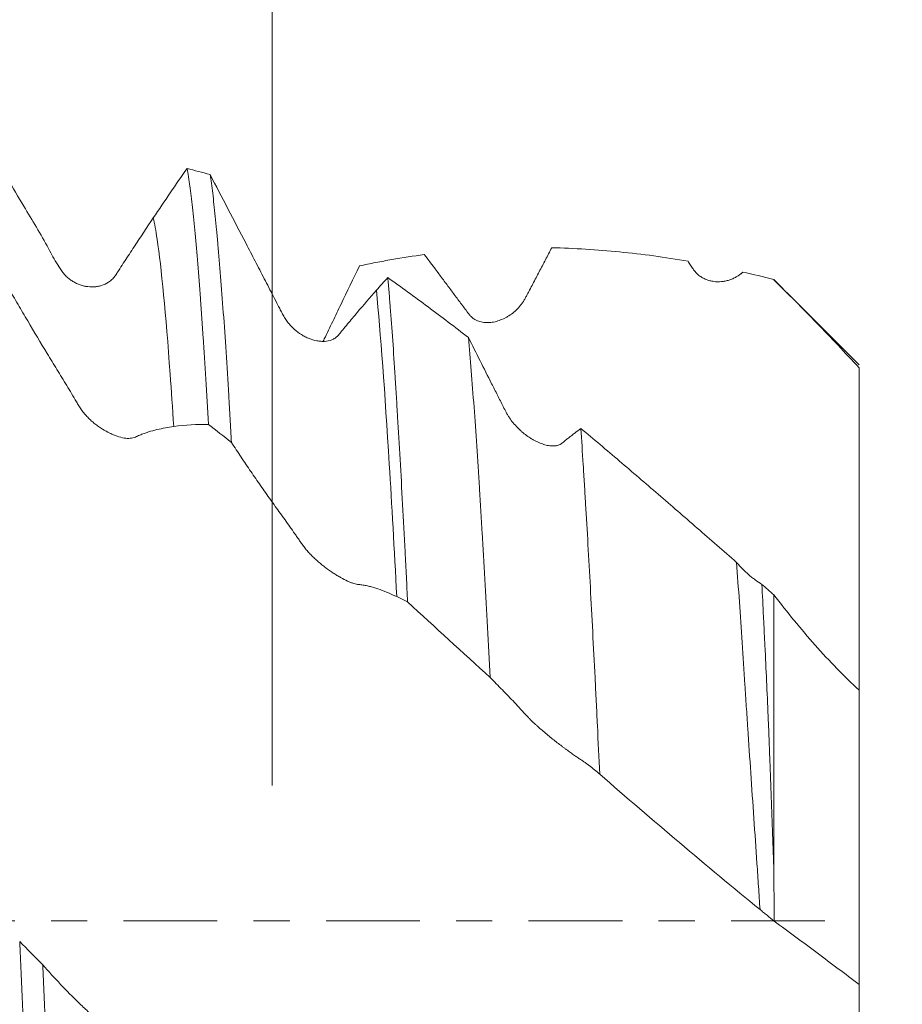
# Model space of a CAD drawing. Units: millimetres. Extents: x -44 to 102, y -82 to 31.
# Drawn here: x 71 to 82, y -1 to 11 of the extents above; entities that cross this region are included whole.
import ezdxf

# ---------------------------------------------------------------- set-up
doc = ezdxf.new("R2010")
doc.units = ezdxf.units.MM
doc.linetypes.add('CENTER', pattern=[47.5, 22, -8.5, 8.5, -8.5])
for name, color, linetype in [('1', 4, 'Continuous'), ('2', 7, 'Continuous'), ('SK2', 7, 'Continuous'), ('SK4', 2, 'CENTER')]:
    doc.layers.add(name, color=color, linetype=linetype)
doc.styles.add('iso_b_vert', font='simplex.shx')
doc.dimstyles.get("Standard").update_dxf_attribs({"dimtxt": 0.18, "dimasz": 0.18, "dimexe": 0.18, "dimexo": 0.0625, "dimgap": 0.09, "dimtad": 1, "dimzin": 0, "dimdsep": 52, "dimtxsty": 'Standard', "dimcen": 0.09, "dimadec": 0, "dimazin": 0, "dimtfac": 1, "dimtdec": 4, "dimtofl": 0, "dimtmove": 0, "dimatfit": 3, "dimfxl": 1, "dimtolj": 1, "dimtzin": 0, "dimarcsym": 0})

# ---------------------------------------------------------------- blocks, each defined once
blk = doc.blocks.new('_U0')
at = {"layer": '2', "lineweight": 13}
for p, q in [((100.5, -9.09188), (100.5, 24.838622)), ((82.5875, 9.09188), (102.5, 9.09188)), ((82.5875, -9.09188), (102.5, -9.09188))]:
    blk.add_line(p, q, dxfattribs=at)
at = {"layer": '2', "lineweight": 18}
for points in [[(100.5, 9.09188), (100.960784, 5.591882), (100.039216, 5.591878)], [(100.5, -9.09188), (100.039216, -5.591882), (100.960784, -5.591878)]]:
    blk.add_solid(points, dxfattribs=at)
at = {"layer": '2', "lineweight": 18, "insert": (99.908886, 19.22688), "char_height": 3, "attachment_point": 7, "rotation": 90, "line_spacing_factor": 1.084337, "style": 'iso_b_vert'}
blk.add_mtext('\\W0.6563;M18', dxfattribs=at)
blk = doc.blocks.new('_U1')
at = {"layer": 'SK2', "lineweight": 13}
for p, q in [((74.12, 1.5875), (74.12, 21.129796)), ((81, 10.67938), (81, 21.129796)), ((88.5, 19.129796), (66.62, 19.129796))]:
    blk.add_line(p, q, dxfattribs=at)
at = {"layer": 'SK2', "lineweight": 18}
for points in [[(74.12, 19.129796), (70.620002, 18.669012), (70.619998, 19.590579)], [(81, 19.129796), (84.499998, 19.590579), (84.500002, 18.669012)]]:
    blk.add_solid(points, dxfattribs=at)
at = {"layer": 'SK2', "lineweight": 18, "attachment_point": 7, "line_spacing_factor": 1.084337, "style": 'iso_b_vert'}
for s, insert, char_height in [('\\W0.7346;6.88', (74.198544, 27.01491), 3), ("\\W0.6474;'C'", (74.225044, 19.912429), 3.5)]:
    blk.add_mtext(s, dxfattribs=dict(at, insert=insert, char_height=char_height))
blk = doc.blocks.new('_U4')
at = {"layer": '2', "lineweight": 13}
for p, q in [((19.8, -1.5875), (19.8, -29.59188)), ((81, -10.67938), (81, -29.59188)), ((81, -27.59188), (19.8, -27.59188))]:
    blk.add_line(p, q, dxfattribs=at)
at = {"layer": '2', "lineweight": 18}
for points in [[(19.8, -27.59188), (23.299998, -27.131096), (23.300002, -28.052664)], [(81, -27.59188), (77.500002, -28.052664), (77.499998, -27.131096)]]:
    blk.add_solid(points, dxfattribs=at)
at = {"layer": '2', "lineweight": 18, "insert": (47.413486, -26.706766), "char_height": 3, "attachment_point": 7, "line_spacing_factor": 1.084337, "style": 'iso_b_vert'}
blk.add_mtext('\\W0.6563;61.2', dxfattribs=at)

msp = doc.modelspace()

# ---------------------------------------------------------------- linework, layer by layer
at = {"layer": '1', "lineweight": 18}
msp.add_line((80, 7.52), (80, 7.5184), dxfattribs=at)
for points, knots in [([(71.6108, 7.6861), (71.609, 7.6886), (71.5635, 7.7492), (71.4447, 7.9916), (71.169, 8.4305), (70.9484, 8.8185), (70.8197, 9.038)], [0, 0, 0, 0, 0.0059977, 0.1458773, 0.5122761, 1, 1, 1, 1]), ([(73.1196, 8.8217), (73.0542, 8.728), (72.9886, 8.6329), (72.857, 8.4402), (72.7909, 8.3425), (72.7246, 8.2436)], [0, 0, 0, 0, 0.5, 0.5, 1, 1, 1, 1]), ([(73.1196, 8.8217), (73.1249, 8.7928), (73.1327, 8.7459), (73.1406, 8.6936), (73.1459, 8.6576), (73.1485, 8.6389), (73.1617, 8.543), (73.1722, 8.4577), (73.1931, 8.2704), (73.2139, 8.0664), (73.2346, 7.8294), (73.2555, 7.5757), (73.2659, 7.4405), (73.2791, 7.2609), (73.2818, 7.2244), (73.2871, 7.1505), (73.295, 7.0384), (73.3029, 6.9226), (73.3187, 6.6863), (73.3398, 6.3582), (73.3606, 6.0047), (73.371, 5.8215)], [0, 0, 0, 0, 0.0625, 0.09375, 0.09375, 0.125, 0.125, 0.25, 0.25, 0.375, 0.5, 0.5, 0.625, 0.625, 0.65625, 0.65625, 0.6875, 0.75, 0.75, 0.875, 1, 1, 1, 1]), ([(73.6407, 5.6099), (73.6356, 5.704), (73.6304, 5.7969), (73.6226, 5.9341), (73.6199, 5.9796), (73.6147, 6.0698), (73.612, 6.1147), (73.5987, 6.3365), (73.5881, 6.5064), (73.5668, 6.8311), (73.5455, 7.1411), (73.5245, 7.4216), (73.5035, 7.6872), (73.4931, 7.8127), (73.48, 7.9599), (73.4774, 7.9889), (73.4722, 8.0458), (73.4644, 8.1295), (73.4567, 8.208), (73.4412, 8.3582), (73.431, 8.4494), (73.4103, 8.614), (73.3999, 8.6875), (73.3895, 8.752)], [0, 0, 0, 0, 0.0625, 0.0625, 0.09375, 0.09375, 0.125, 0.125, 0.25, 0.25, 0.375, 0.5, 0.5, 0.625, 0.625, 0.65625, 0.65625, 0.6875, 0.75, 0.75, 0.875, 0.875, 1, 1, 1, 1]), ([(75.34, 7.3936), (75.2655, 7.3092), (75.1907, 7.2226), (75.0782, 7.0892), (75.0407, 7.0442), (74.984, 6.9762), (74.9651, 6.9534), (74.937, 6.9186), (74.9277, 6.9068), (74.909, 6.8834), (74.8995, 6.8718), (74.879, 6.851), (74.8679, 6.8416), (74.8499, 6.8296), (74.8437, 6.8258), (74.8308, 6.819), (74.8242, 6.816), (74.7907, 6.8024), (74.7624, 6.7967), (74.7181, 6.7945), (74.7029, 6.7949), (74.6728, 6.7973), (74.6576, 6.7994), (74.6122, 6.8079), (74.5818, 6.8167), (74.5437, 6.8317), (74.536, 6.8349), (74.5209, 6.8417), (74.5134, 6.8453), (74.491, 6.8566), (74.4763, 6.865), (74.4329, 6.8923), (74.4048, 6.9135), (74.3709, 6.9436), (74.3642, 6.9499), (74.3511, 6.9626), (74.3446, 6.9691), (74.3257, 6.989), (74.3135, 7.0029), (74.2906, 7.0323), (74.2798, 7.0478), (74.2595, 7.0802), (74.25, 7.0972), (74.2315, 7.1315), (74.2225, 7.1489), (74.2045, 7.1837), (74.1956, 7.2011), (74.1688, 7.2533), (74.1509, 7.288), (74.0972, 7.392), (74.0614, 7.4611), (73.9898, 7.599), (73.9541, 7.6678), (73.8827, 7.8051), (73.8472, 7.8737), (73.7407, 8.0786), (73.6701, 8.2144), (73.5294, 8.4844), (73.4594, 8.6187), (73.3895, 8.752)], [0, 0, 0, 0, 0.125, 0.125, 0.1875, 0.1875, 0.21875, 0.21875, 0.234375, 0.234375, 0.25, 0.25, 0.265625, 0.265625, 0.2734375, 0.2734375, 0.28125, 0.28125, 0.3125, 0.3125, 0.328125, 0.328125, 0.34375, 0.34375, 0.375, 0.375, 0.3828125, 0.3828125, 0.390625, 0.390625, 0.40625, 0.40625, 0.4375, 0.4375, 0.4453125, 0.4453125, 0.453125, 0.453125, 0.46875, 0.46875, 0.484375, 0.484375, 0.5, 0.5, 0.515625, 0.515625, 0.53125, 0.53125, 0.5625, 0.5625, 0.625, 0.625, 0.6875, 0.6875, 0.75, 0.75, 0.875, 0.875, 1, 1, 1, 1]), ([(72.7246, 8.2436), (72.6499, 8.1322), (72.575, 8.0194), (72.4623, 7.8478), (72.4247, 7.7902), (72.368, 7.7035), (72.3491, 7.6745), (72.3209, 7.6305), (72.3116, 7.6157), (72.2929, 7.5863), (72.2833, 7.5716), (72.2626, 7.5445), (72.2515, 7.5319), (72.2334, 7.5147), (72.2271, 7.5092), (72.2141, 7.4988), (72.2076, 7.494), (72.1742, 7.4714), (72.1459, 7.4584), (72.1088, 7.4473), (72.1013, 7.4453), (72.0864, 7.4419), (72.0788, 7.4405), (72.0563, 7.4368), (72.0412, 7.4352), (71.9959, 7.433), (71.9655, 7.4347), (71.9197, 7.4423), (71.9047, 7.4456), (71.875, 7.4541), (71.8603, 7.4592), (71.8315, 7.4712), (71.8173, 7.4779), (71.7893, 7.4931), (71.7754, 7.5015), (71.7484, 7.5199), (71.7353, 7.5298), (71.7102, 7.5511), (71.6981, 7.5625), (71.6752, 7.5871), (71.6645, 7.6004), (71.6442, 7.6289), (71.6347, 7.644), (71.6201, 7.6682), (71.6149, 7.677), (71.6098, 7.6859)], [0, 0, 0, 0, 0.2456323, 0.2456323, 0.3684485, 0.3684485, 0.4298566, 0.4298566, 0.4605606, 0.4605606, 0.4912647, 0.4912647, 0.5219687, 0.5219687, 0.5373207, 0.5373207, 0.5526727, 0.5526727, 0.6140808, 0.6140808, 0.6294328, 0.6294328, 0.6447849, 0.6447849, 0.6754889, 0.6754889, 0.736897, 0.736897, 0.767601, 0.767601, 0.7983051, 0.7983051, 0.8290091, 0.8290091, 0.8597132, 0.8597132, 0.8904172, 0.8904172, 0.9211212, 0.9211212, 0.9518253, 0.9518253, 0.9825293, 0.9825293, 1, 1, 1, 1]), ([(75.9026, 7.8128), (75.9592, 7.7388), (76.0158, 7.6638), (76.1012, 7.5494), (76.1297, 7.5109), (76.1867, 7.4339), (76.2153, 7.3955), (76.2721, 7.3192), (76.3004, 7.2813), (76.3428, 7.2247), (76.3568, 7.2059), (76.3849, 7.1684), (76.3988, 7.1496), (76.4201, 7.122), (76.4273, 7.1129), (76.442, 7.0953), (76.4497, 7.0868), (76.4659, 7.0714), (76.4744, 7.0645), (76.492, 7.0524), (76.5012, 7.0472), (76.5202, 7.038), (76.53, 7.0341), (76.5501, 7.0273), (76.5604, 7.0245), (76.5914, 7.0176), (76.6124, 7.0151), (76.6445, 7.0143), (76.6553, 7.0145), (76.677, 7.016), (76.688, 7.0172), (76.7211, 7.0225), (76.743, 7.0278), (76.7864, 7.0417), (76.808, 7.0501), (76.8401, 7.065), (76.8507, 7.0703), (76.8719, 7.0818), (76.8825, 7.0879), (76.9345, 7.1205), (76.9734, 7.1525), (77.0178, 7.2015), (77.0264, 7.2117), (77.0428, 7.2327), (77.0585, 7.2543), (77.0727, 7.2772), (77.0864, 7.3006), (77.0928, 7.3126), (77.1056, 7.3367), (77.1118, 7.3488), (77.1244, 7.373), (77.1306, 7.3851), (77.1495, 7.4212), (77.1621, 7.4451), (77.1998, 7.5167), (77.2248, 7.5642), (77.2743, 7.6589), (77.2989, 7.706), (77.3478, 7.7998), (77.3721, 7.8465), (77.3963, 7.8929)], [0, 0, 0, 0, 0.125, 0.125, 0.1875, 0.1875, 0.25, 0.25, 0.3125, 0.3125, 0.34375, 0.34375, 0.375, 0.375, 0.390625, 0.390625, 0.40625, 0.40625, 0.421875, 0.421875, 0.4375, 0.4375, 0.453125, 0.453125, 0.46875, 0.46875, 0.5, 0.5, 0.515625, 0.515625, 0.53125, 0.53125, 0.5625, 0.5625, 0.59375, 0.59375, 0.609375, 0.609375, 0.625, 0.625, 0.6875, 0.6875, 0.703125, 0.703125, 0.71875, 0.734375, 0.734375, 0.75, 0.75, 0.765625, 0.765625, 0.78125, 0.78125, 0.8125, 0.8125, 0.875, 0.875, 0.9375, 0.9375, 1, 1, 1, 1]), ([(77.3963, 7.8929), (77.5286, 7.8898), (77.6612, 7.8841), (77.9267, 7.8677), (78.0597, 7.8571), (78.4592, 7.8178), (78.7265, 7.7819), (78.995, 7.7361)], [0, 0, 0, 0, 0.25, 0.25, 0.5, 0.5, 1, 1, 1, 1]), ([(75.142, 7.6799), (75.2051, 7.6936), (75.2684, 7.7066), (75.3951, 7.7314), (75.4586, 7.7431), (75.6488, 7.7764), (75.7757, 7.7959), (75.9026, 7.8128)], [0, 0, 0, 0, 0.25, 0.25, 0.5, 0.5, 1, 1, 1, 1]), ([(78.995, 7.7361), (79.0045, 7.7206), (79.0141, 7.705), (79.0334, 7.6742), (79.0431, 7.6589), (79.0634, 7.6295), (79.0741, 7.6154), (79.0916, 7.5963), (79.0978, 7.5902), (79.1104, 7.5787), (79.1169, 7.5734), (79.1366, 7.5583), (79.1501, 7.5496), (79.1779, 7.534), (79.192, 7.5272), (79.2138, 7.5183), (79.2211, 7.5156), (79.2359, 7.5106), (79.2434, 7.5084), (79.2657, 7.5024), (79.2807, 7.4993), (79.3257, 7.4932), (79.3559, 7.493), (79.4014, 7.4974), (79.4165, 7.4997), (79.4463, 7.5057), (79.461, 7.5094), (79.4901, 7.5184), (79.5046, 7.5236), (79.5259, 7.5328), (79.5329, 7.5361), (79.5469, 7.5431), (79.5539, 7.5468), (79.588, 7.5666), (79.6136, 7.5857), (79.6372, 7.6083)], [0, 0, 0, 0, 0.0625, 0.0625, 0.125, 0.125, 0.1875, 0.1875, 0.21875, 0.21875, 0.25, 0.25, 0.3125, 0.3125, 0.375, 0.375, 0.40625, 0.40625, 0.4375, 0.4375, 0.5, 0.5, 0.625, 0.625, 0.6875, 0.6875, 0.75, 0.75, 0.8125, 0.8125, 0.84375, 0.84375, 0.875, 0.875, 1, 1, 1, 1]), ([(75.474, 7.5434), (75.4789, 7.4889), (75.4838, 7.4324), (75.4936, 7.3161), (75.4985, 7.2563), (75.513, 7.0718), (75.5225, 6.942), (75.5416, 6.6691), (75.5511, 6.5258), (75.563, 6.3383), (75.5653, 6.3003), (75.5701, 6.2237), (75.5773, 6.1077), (75.5844, 5.9889), (75.5988, 5.7475), (75.6084, 5.5816), (75.628, 5.2398), (75.6478, 4.8882), (75.6675, 4.5169), (75.6822, 4.2308), (75.687, 4.1342), (75.6943, 3.9874), (75.6968, 3.9381), (75.7016, 3.8391), (75.704, 3.7893), (75.7064, 3.7393)], [0, 0, 0, 0, 0.0625, 0.0625, 0.125, 0.125, 0.25, 0.25, 0.375, 0.375, 0.40625, 0.40625, 0.4375, 0.5, 0.5, 0.625, 0.625, 0.75, 0.875, 0.875, 0.9375, 0.9375, 0.96875, 0.96875, 1, 1, 1, 1]), ([(76.4212, 6.8384), (76.2625, 6.9613), (76.1043, 7.0816), (75.7886, 7.3167), (75.6311, 7.4315), (75.474, 7.5434)], [0, 0, 0, 0, 0.5, 0.5, 1, 1, 1, 1]), ([(79.6185, 7.5853), (79.6203, 7.5884), (79.6221, 7.5913), (79.6283, 7.6003), (79.6327, 7.6051), (79.6372, 7.6083)], [0, 0, 0, 0, 0.2906505, 0.2906505, 1, 1, 1, 1]), ([(80, 7.52), (80.1699, 7.3513), (80.3384, 7.181), (80.6719, 6.8365), (80.837, 6.6622), (81, 6.4855)], [0, 0, 0, 0, 0.5, 0.5, 1, 1, 1, 1]), ([(71.0248, 7.4232), (71.0625, 7.3579), (71.1001, 7.2929), (71.1757, 7.1633), (71.2136, 7.0988), (71.3274, 6.9061), (71.4035, 6.7788), (71.4989, 6.6213), (71.5181, 6.5898), (71.5564, 6.5272), (71.5755, 6.496), (71.6139, 6.4335), (71.633, 6.4022), (71.6713, 6.3395), (71.7095, 6.2767), (71.7475, 6.2135), (71.7854, 6.1501), (71.8042, 6.1183), (71.8325, 6.0705), (71.842, 6.0546), (71.8616, 6.0227), (71.8718, 6.0067), (71.8936, 5.9758), (71.9052, 5.9609), (71.9298, 5.932), (71.9427, 5.9179), (71.9628, 5.8974), (71.9696, 5.8907), (71.9833, 5.8776), (71.9902, 5.8711), (72.0111, 5.8523), (72.0252, 5.8403), (72.0537, 5.8173), (72.0681, 5.8063), (72.0974, 5.7854), (72.1122, 5.7755), (72.1565, 5.7478), (72.1858, 5.7318), (72.2295, 5.7109), (72.2441, 5.7044), (72.273, 5.6925), (72.2872, 5.6872), (72.3291, 5.673), (72.3561, 5.6659), (72.3947, 5.6596), (72.4073, 5.6582), (72.4318, 5.6569), (72.4435, 5.657), (72.4656, 5.6588), (72.4761, 5.6605), (72.4958, 5.6655), (72.505, 5.6687), (72.5226, 5.6761), (72.5311, 5.6802), (72.5482, 5.6879), (72.5567, 5.6916), (72.5822, 5.7023), (72.5993, 5.7088), (72.6333, 5.7211), (72.6502, 5.7268), (72.7006, 5.743), (72.7338, 5.7521), (72.7998, 5.7675), (72.8327, 5.7739), (72.8983, 5.7858), (72.9312, 5.7912), (72.964, 5.796)], [0, 0, 0, 0, 0.0625, 0.0625, 0.125, 0.125, 0.25, 0.25, 0.28125, 0.28125, 0.3125, 0.3125, 0.34375, 0.34375, 0.375, 0.40625, 0.40625, 0.4375, 0.4375, 0.453125, 0.453125, 0.46875, 0.46875, 0.484375, 0.484375, 0.5, 0.5, 0.5078125, 0.5078125, 0.515625, 0.515625, 0.53125, 0.53125, 0.546875, 0.546875, 0.5625, 0.5625, 0.59375, 0.59375, 0.609375, 0.609375, 0.625, 0.625, 0.65625, 0.65625, 0.671875, 0.671875, 0.6875, 0.6875, 0.703125, 0.703125, 0.71875, 0.71875, 0.734375, 0.734375, 0.75, 0.75, 0.78125, 0.78125, 0.8125, 0.8125, 0.875, 0.875, 0.9375, 0.9375, 1, 1, 1, 1]), ([(74.7164, 6.7955), (74.7209, 6.8048), (74.7254, 6.8141), (74.7627, 6.8912), (74.7953, 6.959), (74.8605, 7.0944), (74.893, 7.162), (74.9255, 7.2296)], [0, 0, 0, 0, 0.0642179, 0.0642179, 0.532109, 0.532109, 1, 1, 1, 1]), ([(76.6751, 2.8542), (76.6644, 3.0532), (76.6538, 3.2488), (76.6327, 3.6331), (76.6222, 3.8218), (76.6013, 4.1925), (76.5909, 4.3744), (76.5752, 4.6421), (76.57, 4.7305), (76.5621, 4.8617), (76.5594, 4.9052), (76.5542, 4.9914), (76.541, 5.2049), (76.5278, 5.4095), (76.5066, 5.7257), (76.4959, 5.8781), (76.4638, 6.3188), (76.4424, 6.5902), (76.4212, 6.8384)], [0, 0, 0, 0, 0.125, 0.125, 0.25, 0.25, 0.375, 0.375, 0.4375, 0.4375, 0.46875, 0.46875, 0.5, 0.625, 0.625, 0.75, 0.75, 1, 1, 1, 1]), ([(77.7383, 5.7737), (77.7145, 5.756), (77.6789, 5.7289), (77.6431, 5.7014), (77.6192, 5.6829), (77.6072, 5.6736), (77.5833, 5.6549), (77.5714, 5.6454), (77.5536, 5.6309), (77.5477, 5.626), (77.5359, 5.6162), (77.53, 5.6112), (77.5179, 5.6016), (77.5118, 5.5971), (77.4988, 5.5889), (77.4852, 5.5817), (77.4702, 5.5764), (77.4584, 5.5733), (77.4543, 5.5724), (77.4462, 5.5709), (77.4421, 5.5702), (77.4213, 5.5677), (77.4039, 5.5676), (77.3771, 5.57), (77.368, 5.5712), (77.3496, 5.5745), (77.3401, 5.5765), (77.3118, 5.5837), (77.2929, 5.5899), (77.2548, 5.6043), (77.2357, 5.6126), (77.207, 5.6267), (77.1974, 5.6317), (77.1781, 5.6421), (77.1685, 5.6477), (77.1397, 5.665), (77.1209, 5.6775), (77.0838, 5.7046), (77.0656, 5.7192), (77.0387, 5.7424), (77.0299, 5.7504), (77.0123, 5.7669), (77.0036, 5.7755), (76.9779, 5.8016), (76.9614, 5.8197), (76.93, 5.8575), (76.9151, 5.8772), (76.8944, 5.9084), (76.8877, 5.9191), (76.8749, 5.9408), (76.8688, 5.9518), (76.8509, 5.985), (76.8395, 6.0074), (76.8167, 6.0521), (76.8054, 6.0746), (76.7828, 6.1194), (76.7488, 6.1866), (76.6695, 6.3436), (76.6015, 6.4784), (76.5111, 6.6583), (76.4661, 6.7483), (76.4212, 6.8384)], [0, 0, 0, 0, 0.0625, 0.09375, 0.09375, 0.125, 0.125, 0.15625, 0.15625, 0.171875, 0.171875, 0.1875, 0.1875, 0.203125, 0.203125, 0.21875, 0.234375, 0.234375, 0.2421875, 0.2421875, 0.25, 0.25, 0.28125, 0.28125, 0.296875, 0.296875, 0.3125, 0.3125, 0.34375, 0.34375, 0.375, 0.375, 0.390625, 0.390625, 0.40625, 0.40625, 0.4375, 0.4375, 0.46875, 0.46875, 0.484375, 0.484375, 0.5, 0.5, 0.53125, 0.53125, 0.5625, 0.5625, 0.578125, 0.578125, 0.59375, 0.59375, 0.625, 0.625, 0.65625, 0.65625, 0.6875, 0.75, 0.875, 0.875, 1, 1, 1, 1]), ([(81, 6.4855), (81, 6.3309), (81, 6.178), (81, 5.8756), (81, 5.726), (81, 5.5042), (81, 5.4307), (81, 5.321), (81, 5.2846), (81, 5.2119), (81, 5.1756), (81, 4.9954), (81, 4.8558), (81, 4.5854), (81, 4.4545), (81, 4.2648), (81, 4.2026), (81, 4.1111), (81, 4.0808), (81, 4.0209), (81, 3.9912), (81, 3.8447), (81, 3.7342), (81, 3.5265), (81, 3.4293), (81, 3.2933), (81, 3.2497), (81, 3.1867), (81, 3.1662), (81, 3.1259), (81, 3.1062), (81, 3.0101), (81, 2.9417), (81, 2.8209), (81, 2.7685), (81, 2.7124), (81, 2.7012), (81, 2.6906)], [0, 0, 0, 0, 0.0887548, 0.0887548, 0.1775096, 0.1775096, 0.221887, 0.221887, 0.2440757, 0.2440757, 0.2662644, 0.2662644, 0.3550192, 0.3550192, 0.443774, 0.443774, 0.4881513, 0.4881513, 0.51034, 0.51034, 0.5325287, 0.5325287, 0.6212835, 0.6212835, 0.7100383, 0.7100383, 0.7544157, 0.7544157, 0.7766044, 0.7766044, 0.7987931, 0.7987931, 0.8875479, 0.8875479, 0.9763027, 0.9763027, 1, 1, 1, 1]), ([(77.7383, 5.7737), (77.7473, 5.6368), (77.7565, 5.4948), (77.7703, 5.2741), (77.7749, 5.1993), (77.7842, 5.047), (77.7889, 4.9694), (77.8029, 4.7346), (77.8216, 4.4145), (77.8401, 4.0809), (77.8586, 3.7407), (77.8678, 3.5671), (77.8862, 3.2133), (77.8954, 3.0331), (77.9069, 2.8034), (77.9092, 2.7572), (77.9138, 2.6645), (77.9162, 2.6179), (77.9231, 2.4777), (77.9277, 2.3839), (77.9414, 2.101), (77.9506, 1.9106), (77.9598, 1.7185)], [0, 0, 0, 0, 0.125, 0.125, 0.1875, 0.1875, 0.25, 0.25, 0.375, 0.5, 0.5, 0.625, 0.625, 0.75, 0.75, 0.78125, 0.78125, 0.8125, 0.8125, 0.875, 0.875, 1, 1, 1, 1]), ([(79.5645, 4.2028), (79.41, 4.3374), (79.2564, 4.4715), (78.9505, 4.738), (78.7981, 4.8703), (78.4939, 5.1327), (78.3422, 5.2628), (78.115, 5.4562), (78.0393, 5.5204), (77.8884, 5.6478), (77.8132, 5.711), (77.7383, 5.7737)], [0, 0, 0, 0, 0.25, 0.25, 0.5, 0.5, 0.75, 0.75, 0.875, 0.875, 1, 1, 1, 1]), ([(73.6407, 5.6099), (73.6785, 5.5522), (73.7163, 5.4949), (73.792, 5.3814), (73.8299, 5.3251), (73.906, 5.2134), (73.9441, 5.158), (74.0204, 5.0484), (74.0586, 4.994), (74.116, 4.9134), (74.1352, 4.8867), (74.1735, 4.8335), (74.1928, 4.807), (74.2312, 4.754), (74.2504, 4.7274), (74.2887, 4.674), (74.327, 4.6203), (74.365, 4.5661), (74.3935, 4.5252), (74.403, 4.5116), (74.4219, 4.4842), (74.4313, 4.4705), (74.4502, 4.443), (74.4598, 4.4293), (74.4746, 4.4084), (74.4796, 4.4014), (74.49, 4.3873), (74.4954, 4.3802), (74.5121, 4.3591), (74.5239, 4.3451), (74.5487, 4.3174), (74.5617, 4.3037), (74.5819, 4.2832), (74.5888, 4.2764), (74.6026, 4.2629), (74.6096, 4.2563), (74.6306, 4.2366), (74.6447, 4.2238), (74.6734, 4.1989), (74.6879, 4.1867), (74.7098, 4.1689), (74.7172, 4.1631), (74.732, 4.1515), (74.7395, 4.1458), (74.7765, 4.118), (74.8059, 4.0975), (74.8494, 4.069), (74.8639, 4.0598), (74.8926, 4.0423), (74.9069, 4.0339), (74.9493, 4.0099), (74.9764, 3.9959), (75.0149, 3.9784), (75.0274, 3.9731), (75.0516, 3.9637), (75.0634, 3.9596), (75.0853, 3.9528), (75.0957, 3.9501), (75.115, 3.9461), (75.1241, 3.9447), (75.1414, 3.9426), (75.1498, 3.9417), (75.1667, 3.9396), (75.1751, 3.9384), (75.2005, 3.9344), (75.2174, 3.9311), (75.2512, 3.9238), (75.2679, 3.9197), (75.3179, 3.9064), (75.3509, 3.8958), (75.4166, 3.8718), (75.4492, 3.8585), (75.5143, 3.8308), (75.5469, 3.8164), (75.5794, 3.8014)], [0, 0, 0, 0, 0.0625, 0.0625, 0.125, 0.125, 0.1875, 0.1875, 0.25, 0.25, 0.28125, 0.28125, 0.3125, 0.3125, 0.34375, 0.34375, 0.375, 0.40625, 0.40625, 0.421875, 0.421875, 0.4375, 0.4375, 0.453125, 0.453125, 0.4609375, 0.4609375, 0.46875, 0.46875, 0.484375, 0.484375, 0.5, 0.5, 0.5078125, 0.5078125, 0.515625, 0.515625, 0.53125, 0.53125, 0.546875, 0.546875, 0.5546875, 0.5546875, 0.5625, 0.5625, 0.59375, 0.59375, 0.609375, 0.609375, 0.625, 0.625, 0.65625, 0.65625, 0.671875, 0.671875, 0.6875, 0.6875, 0.703125, 0.703125, 0.71875, 0.71875, 0.734375, 0.734375, 0.75, 0.75, 0.78125, 0.78125, 0.8125, 0.8125, 0.875, 0.875, 0.9375, 0.9375, 1, 1, 1, 1]), ([(79.8389, 0.1311), (79.833, 0.2215), (79.827, 0.3119), (79.8151, 0.4919), (79.8091, 0.5817), (79.7911, 0.8503), (79.779, 1.0283), (79.7548, 1.3824), (79.7427, 1.5585), (79.7188, 1.9086), (79.707, 2.0826), (79.6925, 2.2989), (79.6896, 2.3421), (79.6839, 2.4281), (79.6754, 2.5566), (79.6671, 2.6834), (79.6506, 2.9351), (79.6398, 3.1001), (79.6075, 3.5869), (79.5862, 3.9004), (79.5645, 4.2028)], [0, 0, 0, 0, 0.0625, 0.0625, 0.125, 0.125, 0.25, 0.25, 0.375, 0.375, 0.5, 0.5, 0.53125, 0.53125, 0.5625, 0.625, 0.625, 0.75, 0.75, 1, 1, 1, 1]), ([(79.8605, 3.9452), (79.8346, 3.9613), (79.8087, 3.9787), (79.7699, 4.0072), (79.7569, 4.017), (79.7311, 4.0376), (79.7183, 4.0482), (79.6806, 4.0809), (79.6563, 4.1037), (79.6209, 4.1396), (79.6093, 4.1518), (79.5922, 4.1706), (79.5866, 4.1769), (79.5754, 4.1898), (79.5699, 4.1963), (79.5645, 4.2028)], [0, 0, 0, 0, 0.25, 0.25, 0.375, 0.375, 0.5, 0.5, 0.75, 0.75, 0.875, 0.875, 0.9375, 0.9375, 1, 1, 1, 1]), ([(79.8605, 3.9452), (79.867, 3.8199), (79.8735, 3.6924), (79.8832, 3.4981), (79.8864, 3.4327), (79.8928, 3.301), (79.896, 3.2346), (79.912, 2.9007), (79.9246, 2.6273), (79.9392, 2.2779), (79.9421, 2.2076), (79.9477, 2.0663), (79.9504, 1.9956), (79.9585, 1.7829), (79.9637, 1.6406), (79.9792, 1.2121), (79.9893, 0.9244), (80, 0.6347)], [0, 0, 0, 0, 0.125, 0.125, 0.1875, 0.1875, 0.25, 0.25, 0.5, 0.5, 0.5625, 0.5625, 0.625, 0.625, 0.75, 0.75, 1, 1, 1, 1]), ([(80, 0.6347), (80, 1.1572), (80, 2.158), (80, 3.2034), (80, 3.7269), (80, 3.8242)], [0, 0, 0, 0, 0.4652118, 0.899184, 1, 1, 1, 1]), ([(81, 2.7045), (80.9122, 2.7858), (80.8256, 2.8706), (80.6545, 3.047), (80.5702, 3.1381), (80.4036, 3.326), (80.3213, 3.4227), (80.1591, 3.6203), (80.0791, 3.7212), (80, 3.8242)], [0, 0, 0, 0, 0.25, 0.25, 0.5, 0.5, 0.75, 0.75, 1, 1, 1, 1]), ([(76.6751, 2.8542), (76.6989, 2.8292), (76.7226, 2.8044), (76.7702, 2.7555), (76.794, 2.7313), (76.8417, 2.6828), (76.8655, 2.6585), (76.913, 2.6092), (76.9367, 2.5843), (76.9839, 2.5341), (77.0074, 2.5087), (77.0426, 2.4704), (77.0542, 2.4575), (77.072, 2.438), (77.078, 2.4315), (77.0901, 2.4182), (77.0964, 2.4114), (77.1094, 2.3976), (77.1162, 2.3904), (77.1303, 2.376), (77.1376, 2.3687), (77.1603, 2.3463), (77.1764, 2.331), (77.2015, 2.3076), (77.2101, 2.2998), (77.2273, 2.2841), (77.236, 2.2763), (77.2622, 2.2529), (77.2799, 2.2374), (77.3159, 2.2066), (77.3341, 2.1913), (77.371, 2.1609), (77.3893, 2.1461), (77.4257, 2.117), (77.4619, 2.0885), (77.4976, 2.0612), (77.5241, 2.0411), (77.533, 2.0344), (77.5505, 2.0214), (77.5591, 2.0149), (77.5846, 1.9961), (77.6011, 1.9841), (77.633, 1.9612), (77.6484, 1.9503), (77.6706, 1.9348), (77.6779, 1.9297), (77.6918, 1.9202), (77.6985, 1.9156), (77.7178, 1.9025), (77.7296, 1.8946), (77.7461, 1.8836), (77.7515, 1.8801), (77.762, 1.8731), (77.7673, 1.8695), (77.783, 1.8588), (77.7935, 1.8514), (77.8145, 1.8363), (77.825, 1.8285), (77.8774, 1.7889), (77.9188, 1.7549), (77.9598, 1.7185)], [0, 0, 0, 0, 0.0625, 0.0625, 0.125, 0.125, 0.1875, 0.1875, 0.25, 0.25, 0.3125, 0.3125, 0.34375, 0.34375, 0.359375, 0.359375, 0.375, 0.375, 0.390625, 0.390625, 0.40625, 0.40625, 0.4375, 0.4375, 0.453125, 0.453125, 0.46875, 0.46875, 0.5, 0.5, 0.53125, 0.53125, 0.5625, 0.5625, 0.59375, 0.625, 0.625, 0.640625, 0.640625, 0.65625, 0.65625, 0.6875, 0.6875, 0.71875, 0.71875, 0.734375, 0.734375, 0.75, 0.75, 0.78125, 0.78125, 0.796875, 0.796875, 0.8125, 0.8125, 0.84375, 0.84375, 0.875, 0.875, 1, 1, 1, 1]), ([(81, 2.7045), (81, 2.4394), (81, 1.5021), (81, 0.3171), (81, -0.5687), (81, -0.7455)], [0, 0, 0, 0, 0.2479547, 0.8492023, 1, 1, 1, 1]), ([(77.9598, 1.7185), (78.2701, 1.4492), (78.5815, 1.1819), (79.2073, 0.6522), (79.5219, 0.3898), (79.8389, 0.1311)], [0, 0, 0, 0, 0.5, 0.5, 1, 1, 1, 1]), ([(80, 0.6347), (80.0011, 0.5284), (80.0022, 0.422), (80.0043, 0.2089), (80.0052, 0.1022), (80.0061, -0.0044)], [0, 0, 0, 0, 0.5, 0.5, 1, 1, 1, 1]), ([(79.8389, 0.1311), (79.8522, 0.1206), (79.8658, 0.1098), (79.8933, 0.0878), (79.9074, 0.0765), (79.9495, 0.0423), (79.9778, 0.0191), (80.0061, -0.0044)], [0, 0, 0, 0, 0.25, 0.25, 0.5, 0.5, 1, 1, 1, 1]), ([(80.0061, -0.0044), (80.175, -0.1287), (80.3424, -0.2528), (80.6739, -0.5), (80.838, -0.6231), (81, -0.7455)], [0, 0, 0, 0, 0.5, 0.5, 1, 1, 1, 1]), ([(71.1577, -0.243), (71.1682, -0.4824), (71.1788, -0.7205), (71.2, -1.1943), (71.2211, -1.6656), (71.242, -2.132), (71.2577, -2.4799), (71.2629, -2.5955), (71.2733, -2.8261), (71.2785, -2.9402), (71.2941, -3.2795), (71.3146, -3.7231), (71.3352, -4.1498), (71.356, -4.5679), (71.3666, -4.7728), (71.3827, -5.0735), (71.3907, -5.2223), (71.3988, -5.3686), (71.4042, -5.4656), (71.4069, -5.5137), (71.4096, -5.5613)], [0, 0, 0, 0, 0.125, 0.125, 0.25, 0.375, 0.375, 0.4375, 0.4375, 0.5, 0.5, 0.625, 0.75, 0.75, 0.875, 0.875, 0.9375, 0.96875, 0.96875, 1, 1, 1, 1]), ([(73.3784, -2.3585), (73.3037, -2.2739), (73.2288, -2.1917), (73.1162, -2.0722), (73.0786, -2.0331), (73.0218, -1.9751), (73.0029, -1.9559), (72.9748, -1.9277), (72.9654, -1.9183), (72.9467, -1.8996), (72.9372, -1.8903), (72.9165, -1.8702), (72.9053, -1.8596), (72.8872, -1.8427), (72.8809, -1.8369), (72.868, -1.825), (72.8615, -1.819), (72.8281, -1.7888), (72.7999, -1.7639), (72.7629, -1.732), (72.7554, -1.7256), (72.7404, -1.7128), (72.7329, -1.7064), (72.7104, -1.6874), (72.6954, -1.6748), (72.6501, -1.6372), (72.6197, -1.6123), (72.574, -1.5753), (72.559, -1.5632), (72.5294, -1.5395), (72.5147, -1.5279), (72.4859, -1.5051), (72.4717, -1.4939), (72.4437, -1.4719), (72.4299, -1.461), (72.4029, -1.4399), (72.3898, -1.4296), (72.3646, -1.4099), (72.3525, -1.4003), (72.3294, -1.3822), (72.3185, -1.3736), (72.298, -1.3574), (72.2884, -1.3497), (72.2699, -1.3348), (72.2609, -1.3275), (72.2429, -1.3128), (72.234, -1.3055), (72.2071, -1.2833), (72.1892, -1.2684), (72.1355, -1.2229), (72.0997, -1.1917), (72.028, -1.128), (71.9922, -1.0954), (71.9209, -1.0289), (71.8853, -0.995), (71.7788, -0.8913), (71.7082, -0.8196), (71.5674, -0.671), (71.4973, -0.5942), (71.4274, -0.5148)], [0, 0, 0, 0, 0.125, 0.125, 0.1875, 0.1875, 0.21875, 0.21875, 0.234375, 0.234375, 0.25, 0.25, 0.265625, 0.265625, 0.2734375, 0.2734375, 0.28125, 0.28125, 0.3125, 0.3125, 0.3203125, 0.3203125, 0.328125, 0.328125, 0.34375, 0.34375, 0.375, 0.375, 0.390625, 0.390625, 0.40625, 0.40625, 0.421875, 0.421875, 0.4375, 0.4375, 0.453125, 0.453125, 0.46875, 0.46875, 0.484375, 0.484375, 0.5, 0.5, 0.515625, 0.515625, 0.53125, 0.53125, 0.5625, 0.5625, 0.625, 0.625, 0.6875, 0.6875, 0.75, 0.75, 0.875, 0.875, 1, 1, 1, 1]), ([(71.679, -5.7736), (71.6684, -5.5896), (71.6473, -5.2103), (71.6261, -4.8084), (71.6102, -4.4984), (71.6049, -4.3936), (71.597, -4.2343), (71.5943, -4.1807), (71.589, -4.0733), (71.5864, -4.0194), (71.5732, -3.749), (71.5628, -3.5297), (71.5422, -3.0854), (71.5217, -2.6354), (71.5012, -2.174), (71.4856, -1.8236), (71.4804, -1.7061), (71.4725, -1.5288), (71.4699, -1.4694), (71.4646, -1.3505), (71.4619, -1.2907), (71.4486, -0.992), (71.438, -0.7533), (71.4274, -0.5148)], [0, 0, 0, 0, 0.125, 0.25, 0.25, 0.3125, 0.3125, 0.34375, 0.34375, 0.375, 0.375, 0.5, 0.5, 0.625, 0.75, 0.75, 0.8125, 0.8125, 0.84375, 0.84375, 0.875, 0.875, 1, 1, 1, 1]), ([(81, -0.7455), (81, -0.7505), (81, -0.764), (81, -0.808), (81, -0.8386), (81, -0.8972), (81, -0.9189), (81, -0.9547), (81, -0.9672), (81, -0.9931), (81, -1.0065), (81, -1.0762), (81, -1.1397), (81, -1.2817), (81, -1.3602), (81, -1.4895), (81, -1.5345), (81, -1.605), (81, -1.629), (81, -1.6777), (81, -1.7024), (81, -1.8278), (81, -1.934), (81, -2.1578), (81, -2.2756), (81, -2.4611), (81, -2.5244), (81, -2.6216), (81, -2.6543), (81, -2.7202), (81, -2.7533), (81, -2.9201), (81, -3.057), (81, -3.3374), (81, -3.481), (81, -3.7014), (81, -3.7758), (81, -3.8886), (81, -3.9264), (81, -4.0019), (81, -4.0397), (81, -4.38), (81, -4.6848), (81, -5.0683), (81, -5.1452), (81, -5.2991), (81, -5.3756), (81, -5.603), (81, -5.7523), (81, -5.8992)], [0, 0, 0, 0, 0.0625, 0.0625, 0.125, 0.125, 0.15625, 0.15625, 0.171875, 0.171875, 0.1875, 0.1875, 0.25, 0.25, 0.3125, 0.3125, 0.34375, 0.34375, 0.359375, 0.359375, 0.375, 0.375, 0.4375, 0.4375, 0.5, 0.5, 0.53125, 0.53125, 0.546875, 0.546875, 0.5625, 0.5625, 0.625, 0.625, 0.6875, 0.6875, 0.71875, 0.71875, 0.734375, 0.734375, 0.75, 0.75, 0.875, 0.875, 0.90625, 0.90625, 0.9375, 0.9375, 1, 1, 1, 1])]:
    msp.add_open_spline(points, degree=3, knots=knots, dxfattribs=at)
for points, degree in [([(73.1196, 8.8217), (73.2095, 8.7998), (73.2995, 8.7766), (73.3895, 8.752)], 3), ([(74.9255, 7.2296), (74.998, 7.3801), (75.0701, 7.5302), (75.142, 7.6799)], 3), ([(75.474, 7.5434), (75.4295, 7.4943), (75.3848, 7.4444), (75.34, 7.3936)], 3), ([(79.6372, 7.6083), (79.7578, 7.5809), (79.8787, 7.5514), (80, 7.52)], 3), ([(81, 6.5186), (80, 7.5184)], 1), ([(72.964, 5.796), (73.1005, 5.8157), (73.2362, 5.8241), (73.371, 5.8215)], 3), ([(73.6407, 5.6099), (73.5508, 5.6813), (73.4609, 5.7518), (73.371, 5.8215)], 3), ([(80, 3.8242), (79.9534, 3.8646), (79.9069, 3.9049), (79.8605, 3.9452)], 3), ([(75.5794, 3.8014), (75.6218, 3.7818), (75.6642, 3.7611), (75.7064, 3.7393)], 3), ([(75.7064, 3.7393), (76.0285, 3.4425), (76.351, 3.147), (76.6751, 2.8542)], 3), ([(71.1577, -0.243), (71.2476, -0.3336), (71.3375, -0.4242), (71.4274, -0.5148)], 3)]:
    msp.add_open_spline(points, degree=degree, dxfattribs=at)
at = {"layer": '1', "lineweight": 13}
for points, knots in [([(72.964, 5.796), (72.9499, 6.0127), (72.8838, 6.9779), (72.8045, 7.8137), (72.7394, 8.1777), (72.7246, 8.2436)], [0, 0, 0, 0, 0.172337, 0.8110982, 1, 1, 1, 1]), ([(75.5794, 3.8014), (75.5499, 4.3582), (75.4676, 5.8298), (75.3891, 6.8922), (75.34, 7.3936)], [0, 0, 0, 0, 0.3558787, 1, 1, 1, 1])]:
    msp.add_open_spline(points, degree=3, knots=knots, dxfattribs=at)
at = {"layer": 'SK4', "lineweight": 18, "ltscale": 0.05}
msp.add_line((-44, 0), (81, 0), dxfattribs=at)

# ---------------------------------------------------------------- dimensions: what is measured, and where the dimension line sits
at = {"layer": '2', "lineweight": 18}
dim = msp.add_linear_dim(base=(100.5, -9.0919), p1=(81, 9.0919), p2=(81, -9.0919), angle=90, dimstyle='Standard', override={"dimtxt": 3, "dimasz": 3.5, "dimexe": 2, "dimexo": 1.5875, "dimgap": 1.5, "dimtad": 1, "dimtih": 0, "dimtoh": 0, "dimdec": 3, "dimlfac": 1, "dimzin": 8, "dimdsep": 46, "dimlunit": 2, "dimpost": '', "dimtxsty": 'iso_b_vert', "dimsah": 1, "dimse1": 0, "dimse2": 0, "dimsd1": 0, "dimsd2": 0, "dimclrd": 2, "dimclre": 2, "dimclrt": 2, "dimtol": 0, "dimtm": -0.1, "dimtfac": 1.166667, "dimtdec": 3, "dimtofl": 1, "dimtmove": 0, "dimtzin": 8, "dimlwd": 13, "dimlwe": 13}, dxfattribs=at)
dim.commit()
dim.dimension.update_dxf_attribs({"geometry": '_U0', "text_midpoint": (100.5, 24.3776)})
dim = msp.add_linear_dim(base=(19.8, -27.5919), p1=(81, -9.0919), p2=(19.8, 0), dimstyle='Standard', override={"dimtxt": 3, "dimasz": 3.5, "dimexe": 2, "dimexo": 1.5875, "dimgap": 1.5, "dimtad": 1, "dimtih": 1, "dimtoh": 0, "dimdec": 1, "dimlfac": 1, "dimzin": 8, "dimdsep": 46, "dimlunit": 2, "dimpost": '<>', "dimtxsty": 'iso_b_vert', "dimsah": 1, "dimse1": 0, "dimse2": 0, "dimsd1": 0, "dimsd2": 0, "dimclrd": 2, "dimclre": 2, "dimclrt": 2, "dimtol": 0, "dimtm": -0.1, "dimtfac": 1.166667, "dimtdec": 3, "dimtofl": 1, "dimtmove": 0, "dimtzin": 8, "dimlwd": 13, "dimlwe": 13}, dxfattribs=at)
dim.commit()
dim.dimension.update_dxf_attribs({"geometry": '_U4', "text_midpoint": (50.4, -27.5919)})
at = {"layer": 'SK2', "lineweight": 18}
dim = msp.add_linear_dim(base=(74.12, 19.1298), p1=(81, 9.0919), p2=(74.12, 0), dimstyle='Standard', override={"dimtxt": 3, "dimasz": 3.5, "dimexe": 2, "dimexo": 1.5875, "dimgap": 1.5, "dimtad": 1, "dimtih": 1, "dimtoh": 0, "dimdec": 3, "dimlfac": 1, "dimzin": 8, "dimdsep": 46, "dimlunit": 2, "dimpost": '<>', "dimtxsty": 'iso_b_vert', "dimsah": 1, "dimse1": 0, "dimse2": 0, "dimsd1": 0, "dimsd2": 0, "dimclrd": 2, "dimclre": 2, "dimclrt": 2, "dimtol": 0, "dimtm": -0.1, "dimtfac": 1.166667, "dimtdec": 3, "dimtofl": 1, "dimtmove": 0, "dimtzin": 8, "dimlwd": 13, "dimlwe": 13}, dxfattribs=at)
dim.commit()
dim.dimension.update_dxf_attribs({"geometry": '_U1', "text_midpoint": (77.56, 19.1298)})

doc.saveas('drawing.dxf')
